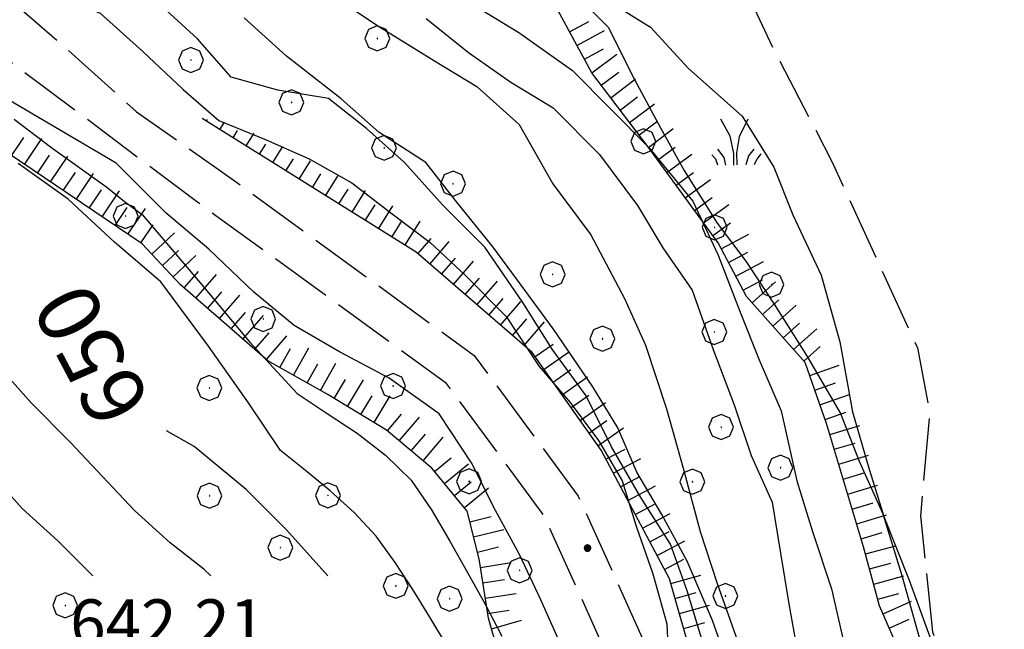
# Model space of a CAD drawing. Extents: x 2594338 to 2596645, y 4455610 to 4457262.
# Drawn here: x 2595135 to 2595198, y 4456028 to 4456067 of the extents above; entities that cross this region are included whole.
import ezdxf

# ---------------------------------------------------------------- set-up
doc = ezdxf.new("R2010")
doc.units = 0
doc.header["$LTSCALE"] = 2
doc.header["$MEASUREMENT"] = 0
for name, pattern in [('102', [2.5, 2, -0.5]), ('701', [2.5, 2, -0.5]), ('LSCA1', [1, -0.5, -0.5])]:
    doc.linetypes.add(name, pattern=pattern)
for name, color, linetype in [('10200000', 2, '102'), ('60100000', 1, 'LSCA1'), ('70100000', 1, '701'), ('70400000', 1, 'Continuous'), ('72900000', 1, 'Continuous'), ('80100000', 13, 'Continuous'), ('80200000', 1, 'Continuous'), ('80400000', 1, 'Continuous'), ('A0130000', 4, 'Continuous'), ('A0140000', 2, 'Continuous')]:
    doc.layers.add(name, color=color, linetype=linetype)
doc.styles.get("Standard").update_dxf_attribs({"font": 'romans.shx'})

# ---------------------------------------------------------------- blocks, each defined once
blk = doc.blocks.new('CERCHIO1')
at = {"linetype": 'Continuous'}
for p, q in [((0.003, 0.398), (-0.28, 0.28)), ((0.286, 0.28), (0.003, 0.398)), ((-0.28, 0.28), (-0.397, -0.002)), ((0, 0), (-0.002, -0.003)), ((0.002, 0.002), (0, 0)), ((0.005, 0.003), (0.002, 0.002)), ((0.009, 0.003), (0.005, 0.003)), ((0.011, 0.001), (0.009, 0.003)), ((0.013, -0.001), (0.011, 0.001)), ((0.403, -0.002), (0.286, 0.28)), ((-0.397, -0.002), (-0.28, -0.285)), ((-0.28, -0.285), (0.003, -0.402)), ((-0.002, -0.003), (-0.002, -0.006)), ((-0.002, -0.006), (0, -0.009)), ((0, -0.009), (0.002, -0.011)), ((0.002, -0.011), (0.005, -0.013)), ((0.003, -0.402), (0.286, -0.285)), ((0.005, -0.013), (0.009, -0.012)), ((0.009, -0.012), (0.011, -0.011)), ((0.011, -0.011), (0.013, -0.008)), ((0.014, -0.005), (0.013, -0.001)), ((0.013, -0.008), (0.014, -0.005)), ((0.286, -0.285), (0.403, -0.002))]:
    blk.add_line(p, q, dxfattribs=at)
blk = doc.blocks.new('MACCHIA')
at = {"linetype": 'Continuous'}
for p, q in [((-0.163, 0.941), (-0.469, 1.482)), ((0.404, 1.488), (0.123, 0.925)), ((-0.053, 0.384), (-0.163, 0.941)), ((0.123, 0.925), (0.039, 0.406)), ((-0.628, 0.204), (-0.755, 0.34)), ((-0.363, 0.258), (-0.563, 0.529)), ((-0.047, 0.014), (-0.053, 0.384)), ((0.039, 0.406), (0.044, 0.018)), ((0.589, 0.52), (0.419, 0.308)), ((0.822, 0.373), (0.685, 0.209)), ((-0.563, 0.014), (-0.628, 0.204)), ((-0.305, 0.014), (-0.363, 0.258)), ((0.419, 0.308), (0.34, 0.018)), ((0.685, 0.209), (0.599, 0.018))]:
    blk.add_line(p, q, dxfattribs=at)
blk = doc.blocks.new('CERCHIO5')
at = {"linetype": 'Continuous'}
for p, q in [((-0.196, 0.064), (-0.206, 0.001)), ((-0.206, 0.001), (-0.196, -0.062)), ((-0.003, -0.202), (-0.206, 0.001)), ((-0.206, 0.001), (-0.003, 0.001)), ((-0.196, -0.062), (0.022, 0.2)), ((-0.168, 0.12), (-0.196, 0.064)), ((0.162, -0.118), (-0.196, 0.064)), ((-0.196, 0.064), (0.19, -0.062)), ((-0.183, 0.032), (-0.184, 0.013)), ((-0.184, 0.013), (-0.184, -0.047)), ((-0.18, 0.058), (-0.183, 0.032)), ((-0.167, 0.093), (-0.182, 0.091)), ((-0.182, 0.091), (-0.092, 0.063)), ((-0.152, 0.092), (-0.18, 0.058)), ((-0.158, 0.051), (-0.172, 0.001)), ((-0.172, 0.001), (-0.165, -0.077)), ((-0.168, -0.118), (0.094, 0.177)), ((-0.123, 0.166), (-0.168, 0.12)), ((0.19, -0.062), (-0.168, 0.12)), ((-0.168, 0.12), (0, 0)), ((0, 0), (-0.168, -0.118)), ((-0.152, 0.092), (-0.167, 0.093)), ((-0.166, 0.023), (-0.083, 0.112)), ((-0.122, -0.02), (-0.166, 0.023)), ((-0.072, 0.156), (-0.158, 0.051)), ((-0.138, 0.053), (-0.158, -0.016)), ((-0.142, 0.108), (-0.152, 0.092)), ((-0.126, 0.022), (-0.152, 0.092)), ((-0.127, 0.089), (-0.145, 0)), ((-0.145, 0), (-0.12, -0.069)), ((-0.092, 0.063), (-0.144, 0.144)), ((-0.144, 0.144), (-0.002, 0.069)), ((-0.105, 0.116), (-0.142, 0.108)), ((-0.076, 0.082), (-0.138, 0.053)), ((-0.072, 0.156), (-0.127, 0.089)), ((-0.127, 0.089), (-0.123, 0.112)), ((-0.11, -0.009), (-0.127, 0.089)), ((-0.091, -0.032), (-0.126, 0.022)), ((-0.066, 0.194), (-0.123, 0.166)), ((0.06, 0.194), (-0.123, -0.164)), ((-0.123, -0.164), (-0.066, 0.194)), ((-0.003, -0.202), (-0.123, 0.166)), ((-0.123, 0.166), (0.162, -0.118)), ((-0.123, 0.112), (-0.114, 0.138)), ((-0.084, 0.048), (-0.122, -0.02)), ((-0.114, 0.138), (-0.098, 0.178)), ((-0.072, 0.156), (-0.105, 0.116)), ((-0.098, 0.178), (-0.082, 0.172)), ((-0.022, 0.154), (-0.084, 0.048)), ((-0.083, 0.112), (0.009, 0.101)), ((-0.082, 0.172), (-0.032, 0.175)), ((-0.05, 0.134), (-0.076, 0.082)), ((0.022, 0.2), (-0.072, 0.156)), ((-0.032, 0.175), (-0.072, 0.156)), ((-0.003, 0.152), (-0.072, 0.156)), ((-0.051, 0.061), (-0.07, -0.008)), ((-0.068, -0.179), (0.035, 0.008)), ((-0.003, 0.204), (-0.066, 0.194)), ((-0.066, 0.194), (0.116, -0.164)), ((0.012, 0.149), (-0.051, 0.112)), ((-0.051, 0.112), (-0.051, 0.061)), ((-0.016, 0.097), (-0.051, 0.061)), ((-0.051, 0.061), (-0.016, 0.097)), ((-0.04, 0.124), (-0.05, 0.134)), ((-0.032, 0.175), (-0.04, 0.124)), ((0.01, 0.186), (-0.032, 0.175)), ((0, 0.174), (-0.032, 0.175)), ((-0.032, 0.175), (0.012, 0.149)), ((0.006, 0.054), (-0.026, -0.018)), ((0.061, 0.125), (-0.022, 0.154)), ((-0.016, 0.097), (0.034, 0.11)), ((0.065, 0.085), (-0.016, 0.097)), ((-0.003, 0.001), (-0.003, 0.204)), ((0.06, 0.194), (-0.003, 0.204)), ((-0.003, 0.001), (0.06, 0.194)), ((0.116, 0.166), (-0.003, -0.202)), ((0.058, 0.137), (-0.003, 0.152)), ((-0.003, 0.001), (0.197, 0.001)), ((-0.003, 0.001), (-0.003, -0.202)), ((-0.002, 0.069), (0.042, 0.197)), ((0.042, 0.16), (0, 0.174)), ((0.072, 0.053), (0.002, -0.036)), ((0.067, 0.043), (0.006, 0.054)), ((0.009, 0.101), (0.072, 0.053)), ((0.034, 0.11), (0.01, 0.186)), ((0.026, -0.083), (0.079, 0.072)), ((0.147, 0.135), (0.033, 0.066)), ((0.033, 0.066), (0.19, 0.064)), ((0.034, 0.11), (0.093, 0.094)), ((0.074, -0.087), (0.034, 0.11)), ((0.035, 0.008), (0.147, 0.135)), ((0.094, 0.177), (0.038, -0.196)), ((0.042, 0.197), (0.067, 0.101)), ((0.107, 0.137), (0.042, 0.16)), ((0.051, -0.062), (0.106, 0.031)), ((0.118, 0.117), (0.058, 0.137)), ((0.116, 0.166), (0.06, 0.194)), ((0.06, -0.192), (0.116, 0.166)), ((0.162, 0.12), (0.06, -0.192)), ((0.079, 0.072), (0.061, 0.125)), ((0.119, 0.036), (0.065, 0.085)), ((0.065, -0.017), (0.067, 0.043)), ((0.067, 0.101), (0.08, 0.184)), ((0.08, 0.184), (0.195, -0.034)), ((0.093, 0.094), (0.124, 0.053)), ((0.14, 0.07), (0.097, -0.076)), ((0.106, 0.031), (0.14, 0.105)), ((0.158, 0.109), (0.107, 0.137)), ((0.162, 0.12), (0.116, 0.166)), ((0.116, -0.164), (0.162, 0.12)), ((0.116, -0.06), (0.119, 0.036)), ((0.156, 0.064), (0.118, 0.117)), ((0.124, 0.053), (0.124, 0.053)), ((0.124, 0.053), (0.128, -0.03)), ((0.131, -0.07), (0.156, 0.001)), ((0.14, 0.105), (0.14, 0.07)), ((0.162, 0.044), (0.156, 0.064)), ((0.156, 0.001), (0.162, 0.044)), ((0.174, 0.064), (0.158, 0.109)), ((0.19, 0.064), (0.162, 0.12)), ((0.19, 0.064), (0.173, -0.096)), ((0.182, -0.008), (0.174, 0.064)), ((0.2, 0.001), (0.19, 0.064)), ((0.19, -0.062), (0.2, 0.001)), ((-0.196, -0.062), (-0.168, -0.118)), ((0.173, -0.096), (-0.196, -0.062)), ((-0.184, -0.047), (-0.165, -0.099)), ((-0.168, -0.118), (-0.123, -0.164)), ((-0.165, -0.077), (-0.13, -0.127)), ((-0.165, -0.099), (-0.12, -0.15)), ((-0.158, -0.016), (-0.117, -0.042)), ((-0.15, -0.04), (-0.156, -0.11)), ((-0.156, -0.11), (-0.106, -0.134)), ((-0.122, -0.02), (-0.15, -0.04)), ((-0.13, -0.127), (-0.06, -0.146)), ((-0.125, -0.057), (-0.108, -0.025)), ((-0.101, -0.082), (-0.125, -0.057)), ((-0.123, -0.164), (-0.066, -0.192)), ((-0.108, -0.025), (-0.122, -0.02)), ((-0.12, -0.069), (-0.087, -0.093)), ((-0.12, -0.15), (-0.06, -0.163)), ((-0.117, -0.042), (-0.078, -0.017)), ((-0.101, -0.082), (-0.11, -0.009)), ((-0.106, -0.134), (-0.093, -0.156)), ((-0.003, -0.094), (-0.101, -0.082)), ((-0.083, -0.14), (-0.101, -0.082)), ((-0.064, -0.045), (-0.097, -0.097)), ((-0.097, -0.097), (0.026, -0.134)), ((-0.093, -0.156), (-0.091, -0.18)), ((-0.054, -0.075), (-0.091, -0.032)), ((-0.091, -0.18), (-0.054, -0.075)), ((-0.087, -0.093), (-0.028, -0.126)), ((-0.034, -0.151), (-0.083, -0.14)), ((-0.07, -0.008), (-0.042, -0.049)), ((0.038, -0.196), (-0.068, -0.179)), ((-0.066, -0.192), (-0.003, -0.202)), ((0.097, -0.076), (-0.064, -0.045)), ((-0.06, -0.146), (0.011, -0.159)), ((-0.06, -0.163), (-0.032, -0.185)), ((0.002, -0.036), (-0.054, -0.075)), ((0.051, -0.062), (-0.054, -0.075)), ((-0.054, -0.075), (0.051, -0.062)), ((-0.054, -0.075), (-0.049, -0.182)), ((-0.049, -0.182), (0.026, -0.083)), ((-0.042, -0.049), (0.014, -0.064)), ((0.048, -0.128), (-0.034, -0.151)), ((-0.032, -0.185), (0.04, -0.182)), ((-0.028, -0.126), (0.048, -0.128)), ((-0.026, -0.018), (0.022, -0.048)), ((0.136, -0.106), (-0.003, -0.094)), ((-0.003, -0.202), (0.06, -0.192)), ((0.011, -0.159), (0.044, -0.153)), ((0.014, -0.064), (0.048, -0.061)), ((0.022, -0.048), (0.075, -0.075)), ((0.026, -0.134), (0.074, -0.087)), ((0.128, -0.03), (0.035, -0.054)), ((0.035, -0.054), (0.048, -0.128)), ((0.04, -0.182), (0.062, -0.176)), ((0.044, -0.153), (0.098, -0.127)), ((0.048, -0.061), (0.065, -0.017)), ((0.048, -0.128), (0.107, -0.112)), ((0.128, -0.03), (0.051, -0.062)), ((0.06, -0.192), (0.116, -0.164)), ((0.062, -0.176), (0.095, -0.16)), ((0.075, -0.075), (0.152, -0.078)), ((0.095, -0.16), (0.119, -0.147)), ((0.098, -0.127), (0.131, -0.07)), ((0.107, -0.112), (0.116, -0.06)), ((0.116, -0.164), (0.162, -0.118)), ((0.119, -0.147), (0.136, -0.106)), ((0.195, -0.034), (0.128, -0.03)), ((0.152, -0.078), (0.175, -0.074)), ((0.162, -0.118), (0.19, -0.062)), ((0.175, -0.074), (0.182, -0.008))]:
    blk.add_line(p, q, dxfattribs=at)
blk = doc.blocks.new('BA1CORT')
at = {"linetype": 'Continuous'}
blk.add_line((0, 0), (0.7, 0), dxfattribs=at)
blk = doc.blocks.new('BA1LUNG')
at = {"linetype": 'Continuous'}
blk.add_line((0, 0), (1, 0), dxfattribs=at)

msp = doc.modelspace()

# ---------------------------------------------------------------- linework, layer by layer
at = {"layer": '10200000', "linetype": '102', "flags": 128}
for points in [[(2595122.888, 4456078.348), (2595131.295, 4456071.27), (2595137.471, 4456065.92), (2595142.446, 4456061.433), (2595147.683, 4456057.759), (2595164.105, 4456045.805), (2595170.765, 4456036.789), (2595176.031, 4456025.111), (2595180.12, 4456013.911), (2595183.319, 4455994.123), (2595184.672, 4455980.17), (2595184.568, 4455965.03), (2595183.005, 4455955.752), (2595180.003, 4455946.035), (2595181.098, 4455947.573)], [(2595173.742, 4455939.269), (2595177.675, 4455946.98), (2595180.564, 4455956.332), (2595182.066, 4455965.248), (2595182.168, 4455980.058), (2595180.835, 4455993.802), (2595177.686, 4456013.276), (2595173.711, 4456024.165), (2595168.592, 4456035.516), (2595162.32, 4456044.008), (2595146.21, 4456055.735), (2595134.025, 4456064.887), (2595127.504, 4456069.894), (2595119.098, 4456074.41)]]:
    msp.add_lwpolyline(points, dxfattribs=at)
at = {"layer": '60100000', "linetype": 'LSCA1', "flags": 128}
for points in [[(2595229.495, 4456156.809), (2595229.621, 4456134.838), (2595229.345, 4456118.923), (2595227.926, 4456103.699), (2595225.377, 4456093.63), (2595224.355, 4456081.753), (2595221.465, 4456072.487), (2595217.875, 4456058.872), (2595215.773, 4456045.138), (2595211.836, 4456030.151), (2595207.896, 4456014.59), (2595205.009, 4456006.011), (2595202.243, 4456000.065), (2595200.058, 4455996.751), (2595199.024, 4455995.724), (2595197.42, 4455995.385), (2595196.048, 4455996.191), (2595195.253, 4455998.368), (2595195.145, 4456000.544), (2595195.496, 4456002.833), (2595195.048, 4456006.27), (2595194.618, 4456015.66), (2595194.395, 4456017.951), (2595193.49, 4456021.503), (2595192.126, 4456025.056), (2595190.079, 4456029.757), (2595189.06, 4456033.538), (2595186.679, 4456041.446), (2595185.317, 4456045.343), (2595181.551, 4456049.591), (2595179.729, 4456053.031), (2595175.281, 4456059.113), (2595171.632, 4456063.933), (2595169.582, 4456067.717), (2595166.962, 4456072.305), (2595160.68, 4456077.705), (2595158.975, 4456081.179), (2595154.755, 4456086.802), (2595151.105, 4456091.393), (2595149.742, 4456095.061), (2595147.372, 4456106.747), (2595146.563, 4456114.082)], [(2595179.052, 4455987.691), (2595178.116, 4455992.512), (2595175.487, 4455998.014), (2595174.376, 4456000.713), (2595173.165, 4456003.614), (2595170.896, 4456009.874), (2595169.083, 4456015.827), (2595166.665, 4456023.154), (2595165.005, 4456028.954), (2595164.406, 4456032.768), (2595163.653, 4456035.82), (2595161.373, 4456038.572), (2595158.483, 4456041.021), (2595154.677, 4456043.319), (2595150.871, 4456045.466), (2595145.243, 4456050.362), (2595142.811, 4456052.962), (2595131.847, 4456060.357), (2595127.735, 4456063.575), (2595124.079, 4456066.334), (2595116.99, 4456069.79), (2595099.842, 4456079.001)], [(2595183.871, 4455955.356), (2595185.572, 4455963.281), (2595186.37, 4455975.174), (2595185.193, 4455989.818), (2595183.101, 4456004.159), (2595180.397, 4456018.197), (2595176.624, 4456031.476), (2595172.226, 4456039.724), (2595167.822, 4456045.989), (2595160.369, 4456052.417), (2595146.669, 4456060.997)]]:
    msp.add_lwpolyline(points, dxfattribs=at)
at = {"layer": '70100000', "linetype": '701', "flags": 128}
msp.add_lwpolyline([(2595162.061, 4456083.761), (2595167.178, 4456077.388), (2595172.892, 4456073.592), (2595178.497, 4456071.514), (2595181.012, 4456070.247), (2595183.288, 4456065.432), (2595187.045, 4456058.207), (2595192.505, 4456046.283), (2595193.295, 4456042.158), (2595192.702, 4456035.519), (2595193.482, 4456028.074), (2595194.845, 4456024.521), (2595197.011, 4456021.308), (2595199.518, 4456017.179), (2595200.773, 4456015.687), (2595203.876, 4456019.685), (2595206.66, 4456031.47), (2595207.946, 4456040.627), (2595212.913, 4456055.153), (2595217.301, 4456067.621), (2595219.279, 4456078.264), (2595223.74, 4456094.756), (2595227.719, 4456115.956), (2595228.218, 4456130.137), (2595228.26, 4456144.319), (2595228.145, 4456156.977), (2595225.285, 4456169.338), (2595218.905, 4456190.633), (2595215.149, 4456198.201), (2595212.647, 4456204.048), (2595210.708, 4456206.687), (2595208.763, 4456207.151), (2595206.013, 4456206.587), (2595180.895, 4456192.234), (2595153.598, 4456176.514), (2595147.747, 4456172.867), (2595144.186, 4456169.099), (2595141.997, 4456164.411), (2595141.414, 4456160.978), (2595146.527, 4456143.447), (2595150.826, 4456125.916), (2595155.024, 4456098.526), (2595156.177, 4456095.031), (2595158.683, 4456089.737), (2595162.061, 4456083.761)], dxfattribs=at)
at = {"layer": '80100000', "linetype": 'Continuous', "flags": 128}
for points in [[(2595178.823, 4456027.176), (2595177.747, 4456030.708), (2595176.67, 4456033.698), (2595174.778, 4456036.69), (2595172.888, 4456039.954), (2595171.268, 4456043.217), (2595169.105, 4456046.209), (2595167.213, 4456049.202), (2595164.78, 4456052.738), (2595162.073, 4456055.461), (2595159.638, 4456058.184), (2595157.201, 4456060.363), (2595154.763, 4456062.27), (2595151.507, 4456062.823), (2595148.523, 4456063.646), (2595146.358, 4456066.096), (2595143.109, 4456069.093)], [(2595178.823, 4456027.176), (2595177.747, 4456030.708), (2595176.67, 4456033.698), (2595174.778, 4456036.69), (2595172.888, 4456039.954), (2595171.268, 4456043.217), (2595169.105, 4456046.209), (2595167.213, 4456049.202), (2595164.78, 4456052.738), (2595162.073, 4456055.461), (2595159.638, 4456058.184), (2595157.201, 4456060.363), (2595154.763, 4456062.27), (2595151.507, 4456062.823), (2595148.523, 4456063.646), (2595146.358, 4456066.096), (2595143.109, 4456069.093)], [(2595170.265, 4456069.269), (2595172.698, 4456066.822), (2595174.214, 4456063.767), (2595176.034, 4456060.407), (2595177.551, 4456057.657), (2595179.676, 4456054.296), (2595181.499, 4456051.85), (2595183.32, 4456049.1), (2595185.445, 4456045.739), (2595187.57, 4456042.072), (2595188.78, 4456039.019), (2595190.296, 4456035.659), (2595191.504, 4456031.691), (2595192.711, 4456027.417), (2595193.006, 4456024.061), (2595193.607, 4456021.009), (2595194.207, 4456017.653), (2595195.416, 4456013.989), (2595196.626, 4456010.325), (2595199.365, 4456008.487)], [(2595154.719, 4456031.668), (2595152.068, 4456034.616), (2595149.483, 4456037.216), (2595146.136, 4456039.971), (2595144.379, 4456040.964)], [(2595154.719, 4456031.668), (2595152.068, 4456034.616), (2595149.483, 4456037.216), (2595146.136, 4456039.971)]]:
    msp.add_lwpolyline(points, dxfattribs=at)
at = {"layer": '80200000', "linetype": 'Continuous', "flags": 128}
for points in [[(2595139.654, 4456031.668), (2595137.414, 4456033.922), (2595135.13, 4456035.989), (2595133.075, 4456038.286), (2595131.024, 4456041.498), (2595127.37, 4456044.714), (2595123.028, 4456047.933), (2595118.456, 4456050.695), (2595113.882, 4456052.77), (2595109.311, 4456055.531), (2595107.027, 4456057.828), (2595104.743, 4456059.896), (2595100.174, 4456063.344), (2595095.601, 4456065.877), (2595091.033, 4456070.012), (2595086.464, 4456073.461), (2595084.18, 4456075.529), (2595080.747, 4456076.455)], [(2595135.069, 4456071.368), (2595136.161, 4456070.57), (2595138.902, 4456068.272), (2595140.118, 4456067.744), (2595142.856, 4456065.296), (2595145.441, 4456062.848), (2595147.723, 4456060.859), (2595150.769, 4456059.63), (2595153.511, 4456058.402), (2595156.251, 4456056.869), (2595158.838, 4456054.878), (2595161.272, 4456053.041), (2595163.553, 4456050.899), (2595166.138, 4456048.299), (2595168.264, 4456045.09), (2595170.239, 4456042.797), (2595172.062, 4456040.352), (2595173.579, 4456037.755), (2595174.486, 4456034.855), (2595175.544, 4456031.801), (2595176.45, 4456028.596), (2595176.593, 4456025.393), (2595176.207, 4456024.628)], [(2595154.783, 4456069.058), (2595158.035, 4456066.876), (2595161.558, 4456064.694), (2595164.268, 4456063.057), (2595166.976, 4456060.605), (2595169.136, 4456056.798), (2595171.57, 4456053.533), (2595173.73, 4456049.454), (2595175.079, 4456046.463), (2595176.424, 4456042.387), (2595177.499, 4456038.582), (2595178.573, 4456034.507), (2595179.649, 4456031.246), (2595180.996, 4456027.441)], [(2595172.749, 4456068.49), (2595175.39, 4456066.854), (2595177.824, 4456064.201), (2595181.275, 4456061.138), (2595183.3, 4456057.876), (2595184.512, 4456054.82), (2595186.332, 4456050.948), (2595187.54, 4456046.671), (2595188.341, 4456042.192), (2595189.348, 4456038.729), (2595190.356, 4456035.47), (2595191.972, 4456031.395), (2595193.385, 4456027.525), (2595194.801, 4456024.468), (2595195.808, 4456021.209), (2595196.817, 4456018.154), (2595197.825, 4456014.895), (2595200.669, 4456013.258)], [(2595163.909, 4456068.36), (2595166.956, 4456066.52), (2595170.408, 4456064.068), (2595172.843, 4456061.618), (2595175.278, 4456059.169), (2595178.116, 4456055.701), (2595179.734, 4456052.237), (2595181.148, 4456048.57), (2595182.36, 4456045.514), (2595183.774, 4456042.253), (2595184.779, 4456037.773), (2595185.787, 4456034.514), (2595186.997, 4456030.848), (2595187.8, 4456027.386)], [(2595180.717, 4456024.998), (2595179.371, 4456028.803), (2595177.753, 4456032.609), (2595176.133, 4456035.6), (2595174.512, 4456038.32), (2595173.296, 4456041.156), (2595171.692, 4456043.802), (2595169.172, 4456047.491), (2595167.415, 4456049.896), (2595165.323, 4456052.737), (2595162.889, 4456055.73), (2595160.996, 4456058.179), (2595158.015, 4456060.089), (2595155.578, 4456062.268), (2595152.056, 4456064.994), (2595149.348, 4456067.445)], [(2595161.023, 4456067.411), (2595163.731, 4456065.23), (2595166.441, 4456063.322), (2595169.151, 4456061.685), (2595172.129, 4456058.69), (2595174.562, 4456055.424), (2595176.183, 4456052.704), (2595178.076, 4456049.984), (2595179.422, 4456046.179), (2595180.769, 4456042.645), (2595181.845, 4456039.384), (2595183.194, 4456036.394), (2595183.727, 4456033.134), (2595184.261, 4456029.874), (2595184.795, 4456026.886)], [(2595169.584, 4456027.396), (2595168.372, 4456030.145), (2595167.008, 4456033.047), (2595165.34, 4456036.102), (2595163.975, 4456038.851), (2595161.85, 4456042.059), (2595158.654, 4456044.356), (2595155.456, 4456046.043), (2595152.564, 4456047.73), (2595149.978, 4456049.872), (2595147.089, 4456052.626), (2595144.35, 4456054.921), (2595141.157, 4456058.133), (2595136.884, 4456060.635), (2595132.928, 4456062.967)], [(2595134.603, 4456060.956), (2595137.013, 4456059.114), (2595140.544, 4456056.588), (2595141.686, 4456055.668), (2595142.808, 4456054.847), (2595146.414, 4456050.578), (2595149.685, 4456046.684), (2595152.758, 4456043.355), (2595154.674, 4456042.077), (2595156.596, 4456040.827), (2595158.41, 4456039.404), (2595160.049, 4456037.803), (2595161.368, 4456035.896), (2595162.534, 4456033.901), (2595163.667, 4456031.879), (2595164.801, 4456029.859), (2595165.866, 4456027.803)], [(2595162.324, 4456027.246), (2595161.248, 4456029.025), (2595160.172, 4456030.804), (2595159.03, 4456032.534), (2595157.804, 4456034.215), (2595156.395, 4456035.724), (2595154.872, 4456037.121), (2595153.29, 4456038.427), (2595151.683, 4456039.72), (2595149.623, 4456042.776), (2595147.069, 4456046.392), (2595144.008, 4456050.531), (2595141.039, 4456053.059), (2595138.07, 4456055.815), (2595134.871, 4456058.115)], [(2595147.214, 4456031.668), (2595146.765, 4456032.094), (2595144.61, 4456033.799), (2595142.326, 4456035.867), (2595138.217, 4456040.23), (2595135.706, 4456042.757), (2595133.652, 4456045.053)]]:
    msp.add_lwpolyline(points, dxfattribs=at)

# ---------------------------------------------------------------- block references
at = {"layer": '60100000', "linetype": 'Continuous'}
for name, p, xscale, yscale, zscale, rotation in [('BA1CORT', (2595170.209, 4456066.56), 1.999999999555885, 1.999999999555885, 1.999999999555885, 28.44068510867465), ('BA1LUNG', (2595170.685, 4456065.68), 1.999999999555885, 1.999999999555885, 1.999999999555885, 28.44068510867465), ('BA1CORT', (2595171.161, 4456064.801), 1.999999999555885, 1.999999999555885, 1.999999999555885, 28.44068510867465), ('BA1LUNG', (2595171.639, 4456063.923), 1.999999999671346, 1.999999999671346, 1.999999999671346, 37.13487493085936), ('BA1CORT', (2595172.243, 4456063.126), 1.999999999671346, 1.999999999671346, 1.999999999671346, 37.13487493085936), ('BA1LUNG', (2595172.847, 4456062.328), 1.999999999671346, 1.999999999671346, 1.999999999671346, 37.13487493085936), ('BA1CORT', (2595173.45, 4456061.531), 1.999999999671346, 1.999999999671346, 1.999999999671346, 37.13487493085936), ('BA1LUNG', (2595174.054, 4456060.734), 1.999999999671346, 1.999999999671346, 1.999999999671346, 37.13487493085936), ('BA1CORT', (2595146.942, 4456060.826), 0.1833324751250552, 0.1833324751250552, 0.1833324751250552, 57.93916207684168), ('BA1LUNG', (2595147.79, 4456060.296), 0.5533816421884472, 0.5533816421884472, 0.5533816421884472, 57.93916213227203), ('BA1CORT', (2595174.658, 4456059.937), 1.999999999671346, 1.999999999671346, 1.999999999671346, 37.13487493085936), ('BA1LUNG', (2595175.261, 4456059.14), 1.999999999671346, 1.999999999671346, 1.999999999671346, 37.13487493085936), ('BA1CORT', (2595134.44, 4456058.608), 1.999999999583165, 1.999999999583165, 1.999999999583165, 56.00014932723865), ('BA1LUNG', (2595135.269, 4456058.049), 1.999999999583165, 1.999999999583165, 1.999999999583165, 56.00014932723865), ('BA1CORT', (2595148.637, 4456059.765), 0.788656250891084, 0.788656250891084, 0.788656250891084, 57.93916212502013), ('BA1LUNG', (2595149.484, 4456059.234), 0.9615288856571776, 0.9615288856571776, 0.9615288856571776, 57.93916209276848), ('BA1CORT', (2595150.332, 4456058.703), 1.098256207689401, 1.098256207689401, 1.098256207689401, 57.93916211832654), ('BA1LUNG', (2595151.179, 4456058.172), 1.211370189444034, 1.211370189444034, 1.211370189444034, 57.93916213426054), ('BA1CORT', (2595175.852, 4456058.333), 2.000000000339771, 2.000000000339771, 2.000000000339771, 36.17710103197045), ('BA1CORT', (2595136.098, 4456057.49), 1.999999999583165, 1.999999999583165, 1.999999999583165, 56.00014932723865), ('BA1LUNG', (2595136.927, 4456056.931), 1.999999999583165, 1.999999999583165, 1.999999999583165, 56.00014932723865), ('BA1CORT', (2595152.027, 4456057.641), 1.307838377344579, 1.307838377344579, 1.307838377344579, 57.93916213918418), ('BA1LUNG', (2595176.442, 4456057.525), 2.000000000339771, 2.000000000339771, 2.000000000339771, 36.17710103197045), ('BA1LUNG', (2595152.874, 4456057.111), 1.391937296549333, 1.391937296549333, 1.391937296549333, 57.93916210191515), ('BA1CORT', (2595137.756, 4456056.372), 1.999999999583165, 1.999999999583165, 1.999999999583165, 56.00014932723865), ('BA1LUNG', (2595138.585, 4456055.812), 1.999999999583165, 1.999999999583165, 1.999999999583165, 56.00014932723865), ('BA1CORT', (2595153.722, 4456056.58), 1.466481473412338, 1.466481473412338, 1.466481473412338, 57.93916211404931), ('BA1LUNG', (2595154.569, 4456056.049), 1.533422184191013, 1.533422184191013, 1.533422184191013, 57.93916214132028), ('BA1CORT', (2595177.033, 4456056.718), 2.000000000339771, 2.000000000339771, 2.000000000339771, 36.17710103197045), ('BA1LUNG', (2595177.623, 4456055.911), 2.000000000339771, 2.000000000339771, 2.000000000339771, 36.17710103197045), ('BA1CORT', (2595139.414, 4456055.253), 1.999999999583165, 1.999999999583165, 1.999999999583165, 56.00014932723865), ('BA1LUNG', (2595140.243, 4456054.694), 1.999999999583165, 1.999999999583165, 1.999999999583165, 56.00014932723865), ('BA1CORT', (2595155.417, 4456055.518), 1.594167960223434, 1.594167960223434, 1.594167960223434, 57.93916209509991), ('BA1LUNG', (2595156.264, 4456054.987), 1.649768911861238, 1.649768911861238, 1.649768911861238, 57.9391621388966), ('BA1CORT', (2595178.213, 4456055.104), 2.000000000339771, 2.000000000339771, 2.000000000339771, 36.17710103197045), ('BA1CORT', (2595141.072, 4456054.135), 1.999999999583165, 1.999999999583165, 1.999999999583165, 56.00014932723865), ('BA1LUNG', (2595141.901, 4456053.576), 1.999999999583165, 1.999999999583165, 1.999999999583165, 56.00014932723865), ('BA1CORT', (2595157.112, 4456054.456), 1.701028872971927, 1.701028872971927, 1.701028872971927, 57.93916210098978), ('BA1LUNG', (2595157.959, 4456053.926), 1.748576868012055, 1.748576868012055, 1.748576868012055, 57.93916212113702), ('BA1LUNG', (2595178.803, 4456054.297), 2.000000000339771, 2.000000000339771, 2.000000000339771, 36.17710103197045), ('BA1CORT', (2595142.73, 4456053.016), 1.999999999583165, 1.999999999583165, 1.999999999583165, 56.00014932723865), ('BA1CORT', (2595158.807, 4456053.395), 1.792914386107983, 1.792914386107983, 1.792914386107983, 57.93916213386828), ('BA1LUNG', (2595159.654, 4456052.864), 1.834447687281487, 1.834447687281487, 1.834447687281487, 57.93916211214953), ('BA1CORT', (2595179.394, 4456053.489), 2.000000000339771, 2.000000000339771, 2.000000000339771, 36.17710103197045), ('BA1LUNG', (2595143.428, 4456052.303), 1.999999999971423, 1.999999999971423, 1.999999999971423, 43.09353926376154), ('BA1LUNG', (2595179.931, 4456052.649), 1.999999999401347, 1.999999999401347, 1.999999999401347, 27.90323888973534), ('BA1CORT', (2595160.488, 4456052.314), 1.873510487905292, 1.873510487905292, 1.873510487905292, 49.22903571371079), ('BA1LUNG', (2595161.245, 4456051.661), 1.910380262424302, 1.910380262424302, 1.910380262424302, 49.22903571131265), ('BA1CORT', (2595144.111, 4456051.573), 1.999999999971423, 1.999999999971423, 1.999999999971423, 43.09353926376154), ('BA1LUNG', (2595144.794, 4456050.842), 1.999999999971423, 1.999999999971423, 1.999999999971423, 43.09353926376154), ('BA1CORT', (2595180.399, 4456051.765), 1.999999999401347, 1.999999999401347, 1.999999999401347, 27.90323888973534), ('BA1CORT', (2595162.002, 4456051.008), 1.945290214476409, 1.945290214476409, 1.945290214476409, 49.22903571424764), ('BA1LUNG', (2595162.76, 4456050.355), 1.978438218936182, 1.978438218936182, 1.978438218936182, 49.22903570382872), ('BA1LUNG', (2595180.867, 4456050.882), 1.999999999401347, 1.999999999401347, 1.999999999401347, 27.90323888973534), ('BA1CORT', (2595145.502, 4456050.137), 2.00000000080188, 2.00000000080188, 2.00000000080188, 48.97476088192917), ('BA1LUNG', (2595146.256, 4456049.481), 2.00000000080188, 2.00000000080188, 2.00000000080188, 48.97476088192917), ('BA1CORT', (2595163.517, 4456049.702), 1.999999999838559, 1.999999999838559, 1.999999999838559, 49.22903572146235), ('BA1LUNG', (2595164.274, 4456049.049), 1.999999999838559, 1.999999999838559, 1.999999999838559, 49.22903572146235), ('BA1CORT', (2595181.335, 4456049.998), 1.999999999401347, 1.999999999401347, 1.999999999401347, 27.90323888973534), ('BA1LUNG', (2595181.908, 4456049.187), 1.999999999170714, 1.999999999170714, 1.999999999170714, 41.56002907614224), ('BA1CORT', (2595147.01, 4456048.825), 2.00000000080188, 2.00000000080188, 2.00000000080188, 48.97476088192917), ('BA1LUNG', (2595147.765, 4456048.168), 2.00000000080188, 2.00000000080188, 2.00000000080188, 48.97476088192917), ('BA1CORT', (2595165.032, 4456048.396), 1.999999999838559, 1.999999999838559, 1.999999999838559, 49.22903572146235), ('BA1LUNG', (2595165.789, 4456047.743), 1.999999999838559, 1.999999999838559, 1.999999999838559, 49.22903572146235), ('BA1CORT', (2595182.572, 4456048.439), 1.999999999170714, 1.999999999170714, 1.999999999170714, 41.56002907614224), ('BA1LUNG', (2595183.235, 4456047.691), 1.999999999170714, 1.999999999170714, 1.999999999170714, 41.56002907614224), ('BA1CORT', (2595148.519, 4456047.512), 2.00000000080188, 2.00000000080188, 2.00000000080188, 48.97476088192917), ('BA1LUNG', (2595149.274, 4456046.855), 2.00000000080188, 2.00000000080188, 2.00000000080188, 48.97476088192917), ('BA1CORT', (2595166.546, 4456047.09), 1.999999999838559, 1.999999999838559, 1.999999999838559, 49.22903572146235), ('BA1LUNG', (2595167.304, 4456046.437), 1.999999999838559, 1.999999999838559, 1.999999999838559, 49.22903572146235), ('BA1CORT', (2595183.899, 4456046.943), 1.999999999170714, 1.999999999170714, 1.999999999170714, 41.56002907614224), ('BA1CORT', (2595150.028, 4456046.199), 2.00000000080188, 2.00000000080188, 2.00000000080188, 48.97476088192917), ('BA1LUNG', (2595150.783, 4456045.543), 2.00000000080188, 2.00000000080188, 2.00000000080188, 48.97476088192917), ('BA1LUNG', (2595184.562, 4456046.194), 1.999999999170714, 1.999999999170714, 1.999999999170714, 41.56002907614224), ('BA1CORT', (2595168.003, 4456045.732), 2.000000000559885, 2.000000000559885, 2.000000000559885, 35.10221923254366), ('BA1CORT', (2595185.225, 4456045.446), 1.999999999170714, 1.999999999170714, 1.999999999170714, 41.56002907614224), ('BA1CORT', (2595151.64, 4456045.032), 1.999999999430649, 1.999999999430649, 1.999999999430649, 60.581533547223), ('BA1LUNG', (2595152.511, 4456044.541), 1.999999999430649, 1.999999999430649, 1.999999999430649, 60.581533547223), ('BA1LUNG', (2595168.578, 4456044.914), 2.000000000559885, 2.000000000559885, 2.000000000559885, 35.10221923254366), ('BA1CORT', (2595153.382, 4456044.05), 1.999999999430649, 1.999999999430649, 1.999999999430649, 60.581533547223), ('BA1LUNG', (2595154.253, 4456043.559), 1.999999999430649, 1.999999999430649, 1.999999999430649, 60.581533547223), ('BA1LUNG', (2595185.601, 4456044.529), 1.999999999855735, 1.999999999855735, 1.999999999855735, 19.2692837367128), ('BA1CORT', (2595169.154, 4456044.095), 2.000000000559885, 2.000000000559885, 2.000000000559885, 35.10221923254366), ('BA1CORT', (2595155.116, 4456043.054), 2.000000000083233, 2.000000000083233, 2.000000000083233, 58.86739284602524), ('BA1LUNG', (2595155.972, 4456042.537), 2.000000000083233, 2.000000000083233, 2.000000000083233, 58.86739284602524), ('BA1LUNG', (2595169.729, 4456043.277), 2.000000000559885, 2.000000000559885, 2.000000000559885, 35.10221923254366), ('BA1CORT', (2595185.931, 4456043.585), 1.999999999855735, 1.999999999855735, 1.999999999855735, 19.2692837367128), ('BA1CORT', (2595156.828, 4456042.02), 2.000000000083233, 2.000000000083233, 2.000000000083233, 58.86739284602524), ('BA1LUNG', (2595157.684, 4456041.503), 2.000000000083233, 2.000000000083233, 2.000000000083233, 58.86739284602524), ('BA1CORT', (2595170.304, 4456042.459), 2.000000000559885, 2.000000000559885, 2.000000000559885, 35.10221923254366), ('BA1LUNG', (2595186.261, 4456042.641), 1.999999999855735, 1.999999999855735, 1.999999999855735, 19.2692837367128), ('BA1LUNG', (2595170.879, 4456041.641), 2.000000000559885, 2.000000000559885, 2.000000000559885, 35.10221923254366), ('BA1CORT', (2595158.534, 4456040.977), 2.000000000917529, 2.000000000917529, 2.000000000917529, 49.72944639590155), ('BA1CORT', (2595186.591, 4456041.697), 1.999999999855735, 1.999999999855735, 1.999999999855735, 19.2692837367128), ('BA1LUNG', (2595159.297, 4456040.331), 2.000000000917529, 2.000000000917529, 2.000000000917529, 49.72944639590155), ('BA1CORT', (2595171.454, 4456040.823), 2.000000000559885, 2.000000000559885, 2.000000000559885, 35.10221923254366), ('BA1CORT', (2595160.06, 4456039.685), 2.000000000917529, 2.000000000917529, 2.000000000917529, 49.72944639590155), ('BA1LUNG', (2595172.029, 4456040.005), 2.000000000559885, 2.000000000559885, 2.000000000559885, 35.10221923254366), ('BA1LUNG', (2595186.891, 4456040.743), 1.999999999389631, 1.999999999389631, 1.999999999389631, 16.75785621562251), ('BA1LUNG', (2595160.823, 4456039.038), 2.000000000917529, 2.000000000917529, 2.000000000917529, 49.72944639590155), ('BA1CORT', (2595187.179, 4456039.785), 1.999999999389631, 1.999999999389631, 1.999999999389631, 16.75785621562251), ('BA1CORT', (2595172.535, 4456039.144), 1.999999999938125, 1.999999999938125, 1.999999999938125, 28.06769143994215), ('BA1CORT', (2595161.551, 4456038.357), 1.999999999925736, 1.999999999925736, 1.999999999925736, 39.63475574419392), ('BA1LUNG', (2595162.189, 4456037.587), 1.999999999925736, 1.999999999925736, 1.999999999925736, 39.63475574419392), ('BA1LUNG', (2595173.006, 4456038.262), 1.999999999938125, 1.999999999938125, 1.999999999938125, 28.06769143994215), ('BA1LUNG', (2595187.467, 4456038.828), 1.999999999389631, 1.999999999389631, 1.999999999389631, 16.75785621562251), ('BA1CORT', (2595187.756, 4456037.87), 1.999999999389631, 1.999999999389631, 1.999999999389631, 16.75785621562251), ('BA1CORT', (2595162.827, 4456036.817), 1.999999999925736, 1.999999999925736, 1.999999999925736, 39.63475574419392), ('BA1CORT', (2595173.476, 4456037.38), 1.999999999938125, 1.999999999938125, 1.999999999938125, 28.06769143994215), ('BA1LUNG', (2595163.465, 4456036.047), 1.999999999925736, 1.999999999925736, 1.999999999925736, 39.63475574419392), ('BA1LUNG', (2595173.947, 4456036.497), 1.999999999938125, 1.999999999938125, 1.999999999938125, 28.06769143994215), ('BA1LUNG', (2595188.044, 4456036.913), 1.999999999389631, 1.999999999389631, 1.999999999389631, 16.75785621562251), ('BA1CORT', (2595174.417, 4456035.615), 1.999999999938125, 1.999999999938125, 1.999999999938125, 28.06769143994215), ('BA1CORT', (2595188.332, 4456035.955), 1.999999999389631, 1.999999999389631, 1.999999999389631, 16.75785621562251), ('BA1LUNG', (2595174.888, 4456034.732), 1.999999999938125, 1.999999999938125, 1.999999999938125, 28.06769143994215), ('BA1CORT', (2595163.822, 4456035.135), 1.999999999757696, 1.999999999757696, 1.999999999757696, 13.86739283777098), ('BA1LUNG', (2595188.621, 4456034.998), 1.999999999389631, 1.999999999389631, 1.999999999389631, 16.75785621562251), ('BA1LUNG', (2595164.061, 4456034.164), 1.999999999757696, 1.999999999757696, 1.999999999757696, 13.86739283777098), ('BA1CORT', (2595175.358, 4456033.85), 1.999999999938125, 1.999999999938125, 1.999999999938125, 28.06769143994215), ('BA1CORT', (2595188.909, 4456034.04), 1.999999999389631, 1.999999999389631, 1.999999999389631, 16.75785621562251), ('BA1LUNG', (2595175.829, 4456032.968), 1.999999999938125, 1.999999999938125, 1.999999999938125, 28.06769143994215), ('BA1CORT', (2595164.301, 4456033.193), 1.999999999757696, 1.999999999757696, 1.999999999757696, 13.86739283777098), ('BA1LUNG', (2595189.184, 4456033.079), 2.000000000189405, 2.000000000189405, 2.000000000189405, 15.08549420584703), ('BA1LUNG', (2595164.493, 4456032.213), 1.999999999527845, 1.999999999527845, 1.999999999527845, 8.920474887469727), ('BA1CORT', (2595176.299, 4456032.085), 1.999999999938125, 1.999999999938125, 1.999999999938125, 28.06769143994215), ('BA1CORT', (2595189.444, 4456032.113), 2.000000000189405, 2.000000000189405, 2.000000000189405, 15.08549420584703), ('BA1CORT', (2595164.648, 4456031.225), 1.999999999527845, 1.999999999527845, 1.999999999527845, 8.920474887469727), ('BA1LUNG', (2595176.709, 4456031.178), 1.999999999688099, 1.999999999688099, 1.999999999688099, 15.86232894463291), ('BA1LUNG', (2595189.704, 4456031.148), 2.000000000189405, 2.000000000189405, 2.000000000189405, 15.08549420584703), ('BA1CORT', (2595176.982, 4456030.216), 1.999999999688099, 1.999999999688099, 1.999999999688099, 15.86232894463291), ('BA1LUNG', (2595164.803, 4456030.237), 1.999999999527845, 1.999999999527845, 1.999999999527845, 8.920474887469727), ('BA1CORT', (2595189.965, 4456030.182), 2.000000000189405, 2.000000000189405, 2.000000000189405, 15.08549420584703), ('BA1LUNG', (2595190.303, 4456029.244), 1.999999999257649, 1.999999999257649, 1.999999999257649, 23.53300956467286), ('BA1CORT', (2595164.958, 4456029.249), 1.999999999527845, 1.999999999527845, 1.999999999527845, 8.920474887469727), ('BA1LUNG', (2595177.255, 4456029.254), 1.999999999688099, 1.999999999688099, 1.999999999688099, 15.86232894463291), ('BA1LUNG', (2595165.198, 4456028.28), 1.999999999911935, 1.999999999911935, 1.999999999911935, 15.97422604991397), ('BA1CORT', (2595190.702, 4456028.327), 1.999999999257649, 1.999999999257649, 1.999999999257649, 23.53300956467286), ('BA1CORT', (2595177.529, 4456028.293), 1.999999999688099, 1.999999999688099, 1.999999999688099, 15.86232894463291)]:
    msp.add_blockref(name, p, dxfattribs=dict(at, xscale=xscale, yscale=yscale, zscale=zscale, rotation=rotation))
at = {"layer": '70400000', "linetype": 'Continuous', "xscale": 2, "yscale": 2, "zscale": 2}
for p in [(2595157.879, 4456066.137), (2595145.935, 4456064.75), (2595152.377, 4456062.035), (2595174.94, 4456059.529), (2595158.316, 4456059.12), (2595162.732, 4456056.82), (2595141.746, 4456054.747), (2595179.499, 4456054.025), (2595169.12, 4456051.006), (2595183.148, 4456050.354), (2595150.564, 4456048.154), (2595172.31, 4456046.879), (2595179.479, 4456047.315), (2595147.107, 4456043.727), (2595158.894, 4456043.856), (2595179.918, 4456041.214), (2595183.723, 4456038.61), (2595163.76, 4456037.736), (2595178.078, 4456037.712), (2595147.123, 4456036.811), (2595154.717, 4456036.837), (2595151.657, 4456033.491), (2595166.999, 4456032.029), (2595159.06, 4456031.035), (2595162.517, 4456030.211), (2595180.191, 4456030.385), (2595137.871, 4456029.78)]:
    msp.add_blockref('CERCHIO1', p, dxfattribs=at)
at = {"layer": '72900000', "linetype": 'Continuous', "xscale": 2, "yscale": 2, "zscale": 2}
msp.add_blockref('MACCHIA', (2595180.837, 4456057.982), dxfattribs=at)
at = {"layer": '80400000', "linetype": 'Continuous'}
msp.add_blockref('CERCHIO5', (2595171.362, 4456033.456), dxfattribs=at)

# ---------------------------------------------------------------- texts
at = {"layer": 'A0130000', "linetype": 'Continuous', "oblique": 15.3}
msp.add_text('650', height=4, rotation=117.90266, dxfattribs=at).set_placement((2595143.457, 4456042.739))
at = {"layer": 'A0140000', "linetype": 'Continuous'}
msp.add_text('642.21', height=3, dxfattribs=at).set_placement((2595138.2, 4456027.168))

doc.saveas('drawing.dxf')
